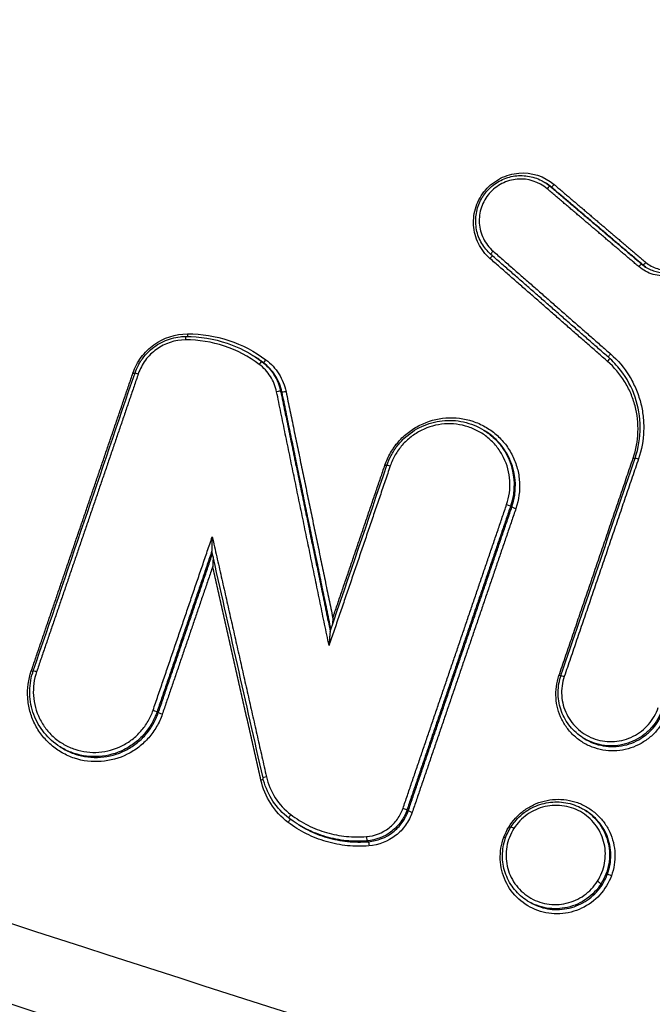
# Model space of a CAD drawing. Units: millimetres. Extents: x -4997 to 4997, y -4997 to 4997.
# Drawn here: x 2400 to 2417, y -1401 to -1375 of the extents above; entities that cross this region are included whole.
import ezdxf

# ---------------------------------------------------------------- set-up
doc = ezdxf.new("R2010")
doc.units = ezdxf.units.MM
doc.layers.add('2d', color=230, linetype='Continuous')

msp = doc.modelspace()

# ---------------------------------------------------------------- linework, layer by layer
at = {"layer": '2d'}
for p, q in [((2413.952, -1379.426), (2413.986, -1379.448)), ((2414.088, -1379.525), (2414.122, -1379.547)), ((2416.47, -1381.55), (2416.504, -1381.572)), ((2406.39, -1383.936), (2406.407, -1383.947)), ((2406.605, -1384.085), (2406.639, -1384.107)), ((2407.092, -1384.855), (2407.126, -1384.876)), ((2412.37, -1385.866), (2412.404, -1385.887)), ((2413.066, -1387.839), (2413.1, -1387.859)), ((2403.88, -1393.184), (2403.913, -1393.205)), ((2414.945, -1393.858), (2414.978, -1393.878)), ((2401.362, -1394.092), (2401.394, -1394.112)), ((2410.373, -1395.731), (2410.407, -1395.752)), ((2414.991, -1395.733), (2415.025, -1395.754)), ((2407.555, -1396.115), (2407.556, -1396.116)), ((2409.339, -1396.537), (2409.371, -1396.557)), ((2413.5, -1398.091), (2413.532, -1398.111))]:
    msp.add_line(p, q, dxfattribs=at)
msp.add_circle((0, 0), 4997.412, dxfattribs=at)
for centre, major_axis, ratio, start_param, end_param in [((2414.023, -1379.602), (0.0648, 0.0762), 0.134652, 0.019004, 1.551816), ((2414.187, -1379.47), (0.0648, 0.0762), 0.134641, 3.160597, 4.693484), ((2416.405, -1381.627), (0.0648, 0.0762), 0.134675, 0.019004, 1.551652), ((2416.568, -1381.495), (0.0648, 0.0762), 0.134665, 3.160597, 4.69332), ((2404.628, -1383.53), (0.0004, -0.1), 0.088763, 3.141593, 4.607656), ((2406.545, -1384.165), (0.0602, 0.0799), 0.13356, 0.011328, 1.54104), ((2403.247, -1384.37), (0.0946, -0.0323), 0.071012, -1.453088, -0.921489), ((2406.995, -1384.876), (0.0979, 0.0202), 0.120236, 0.094584, 1.636602), ((2413.194, -1387.891), (0.0946, -0.0323), 0.070212, 3.269132, 4.830285), ((2400.606, -1392.109), (0.0946, -0.0323), 0.073799, -1.453742, -0.920387), ((2406.731, -1394.88), (0.0975, 0.022), 0.123599, 1.632185, 3.141593), ((2410.501, -1395.783), (0.0946, -0.0323), 0.073054, 3.269158, 4.829618), ((2407.365, -1395.865), (0.0604, 0.0797), 0.133965, 1.538055, 3.141593), ((2413.159, -1396.228), (0.0843, -0.0537), 0.042876, 1.701958, 3.141593), ((2409.331, -1396.437), (0.008, -0.0997), 0.078721, 4.598725, 6.205298), ((2412.881, -1396.433), (0.0939, -0.0345), 0.07007, -1.451854, -0.922169)]:
    msp.add_ellipse(centre, major_axis=major_axis, ratio=ratio, start_param=start_param, end_param=end_param, dxfattribs=at)
at = {"layer": '2d', "extrusion": (0, 0, -1)}
for centre, major_axis, ratio, start_param, end_param in [((2412.52, -1381.393), (0.0659, 0.0752), 0.13504, 0.351882, 1.588648), ((2412.619, -1381.222), (0.0659, 0.0752), 0.135029, 3.141593, 4.730174), ((2404.662, -1383.352), (0.0004, -0.1), 0.088798, -1.466119, -0.669996), ((2415.673, -1383.896), (0.0659, 0.0752), 0.135067, 3.141593, 4.730408), ((2406.699, -1384.027), (0.0602, 0.0799), 0.133553, 1.600476, 3.130265), ((2415.574, -1384.067), (0.0659, 0.0752), 0.135077, 0.363612, 1.588882), ((2403.402, -1384.411), (0.0946, -0.0323), 0.071, 3.141593, 4.594678), ((2407.223, -1384.855), (0.0979, 0.0202), 0.120197, 1.504952, 3.047009), ((2409.793, -1386.764), (0.0946, -0.0323), 0.070508, 0.92151, 1.45297), ((2409.948, -1386.805), (0.0946, -0.0323), 0.070496, 3.141593, 4.59456), ((2416.241, -1386.583), (0.0947, -0.0323), 0.069258, 0.92156, 1.452677), ((2416.396, -1386.624), (0.0947, -0.0323), 0.069246, 3.141593, 4.594266), ((2412.972, -1387.807), (0.0946, -0.0323), 0.070232, 4.594498, 6.155646), ((2400.761, -1392.151), (0.0946, -0.0323), 0.073788, 3.141593, 4.595332), ((2414.314, -1392.232), (0.0946, -0.0323), 0.071293, 0.920266, 1.453154), ((2414.47, -1392.274), (0.0946, -0.0323), 0.071281, 3.141593, 4.594744), ((2403.785, -1393.153), (0.0946, -0.0323), 0.073524, 4.59527, 6.155615), ((2404.007, -1393.236), (0.0946, -0.0323), 0.073503, 1.453673, 3.014023), ((2406.57, -1394.946), (0.0975, 0.022), 0.123632, 0.763318, 1.50944), ((2410.279, -1395.7), (0.0946, -0.0323), 0.073075, 4.595165, 6.155619), ((2407.277, -1396.044), (0.0604, 0.0797), 0.133971, 0.251806, 1.603605), ((2409.379, -1396.656), (0.008, -0.0997), 0.07869, 3.21948, 4.826096), ((2415.677, -1397.433), (0.0939, -0.0345), 0.069846, 1.451806, 3.01337), ((2415.332, -1397.596), (0.0843, -0.0537), 0.042878, 4.581227, 6.152165)]:
    msp.add_ellipse(centre, major_axis=major_axis, ratio=ratio, start_param=start_param, end_param=end_param, dxfattribs=at)
at = {"layer": '2d'}
for points, knots in [([(2633.552, -1392.351), (2629.785, -1398.312), (2625.936, -1404.22), (2618.075, -1415.929), (2614.059, -1421.73), (2607.898, -1430.329), (2605.847, -1433.189), (2602.354, -1437.121), (2601.131, -1438.357), (2599.164, -1440.049), (2598.485, -1440.588), (2597.086, -1441.62), (2596.369, -1442.11), (2594.133, -1443.45), (2592.579, -1444.187), (2589.362, -1445.345), (2587.675, -1445.763), (2584.235, -1446.292), (2582.514, -1446.396), (2579.061, -1446.346), (2577.33, -1446.194), (2573.865, -1445.73), (2572.145, -1445.418), (2569.572, -1444.893), (2568.715, -1444.712), (2567.002, -1444.349), (2566.146, -1444.167), (2561.867, -1443.245), (2558.449, -1442.484), (2553.328, -1441.316), (2551.622, -1440.922), (2548.211, -1440.124), (2546.506, -1439.722), (2541.392, -1438.51), (2537.986, -1437.691), (2520.964, -1433.544), (2507.391, -1430.057), (2466.808, -1419.172), (2439.922, -1411.364), (2399.887, -1398.673), (2386.585, -1394.297), (2366.688, -1387.544), (2360.066, -1385.257), (2350.143, -1381.791), (2346.836, -1380.63), (2341.878, -1378.883), (2340.224, -1378.307), (2336.925, -1377.108), (2335.28, -1376.478), (2333.695, -1375.692)], [0, 0, 0, 0, 0.062472, 0.062472, 0.124974, 0.124974, 0.156225, 0.156225, 0.171851, 0.171851, 0.179663, 0.179663, 0.187476, 0.187476, 0.203101, 0.203101, 0.218727, 0.218727, 0.234352, 0.234352, 0.249978, 0.249978, 0.265603, 0.265603, 0.273416, 0.273416, 0.281229, 0.281229, 0.31248, 0.31248, 0.328105, 0.328105, 0.343731, 0.343731, 0.374982, 0.374982, 0.499985, 0.499985, 0.749993, 0.749993, 0.874996, 0.874996, 0.937498, 0.937498, 0.968749, 0.968749, 0.984375, 0.984375, 1, 1, 1, 1]), ([(2332.874, -1377.469), (2334.563, -1378.307), (2336.266, -1378.957), (2339.604, -1380.172), (2341.252, -1380.747), (2346.21, -1382.498), (2349.517, -1383.661), (2359.443, -1387.132), (2366.069, -1389.423), (2385.979, -1396.187), (2399.288, -1400.569), (2439.362, -1413.277), (2466.275, -1421.095), (2506.895, -1431.991), (2520.483, -1435.483), (2537.523, -1439.635), (2540.934, -1440.455), (2546.053, -1441.669), (2547.76, -1442.071), (2551.175, -1442.87), (2552.887, -1443.265), (2558.023, -1444.437), (2561.452, -1445.2), (2565.746, -1446.125), (2566.606, -1446.308), (2568.326, -1446.672), (2569.184, -1446.854), (2571.781, -1447.382), (2573.545, -1447.703), (2577.121, -1448.183), (2578.924, -1448.342), (2582.563, -1448.397), (2584.399, -1448.289), (2588.081, -1447.725), (2589.89, -1447.28), (2593.376, -1446.027), (2595.033, -1445.24), (2597.451, -1443.793), (2598.234, -1443.257), (2599.708, -1442.169), (2600.426, -1441.6), (2602.515, -1439.803), (2603.801, -1438.501), (2607.435, -1434.41), (2609.514, -1431.505), (2615.694, -1422.878), (2619.724, -1417.058), (2626.575, -1406.853), (2629.44, -1402.49), (2632.261, -1398.098)], [0, 0, 0, 0, 0.015625, 0.015625, 0.03125, 0.03125, 0.0625, 0.0625, 0.125, 0.125, 0.25, 0.25, 0.5, 0.5, 0.625, 0.625, 0.65625, 0.65625, 0.671875, 0.671875, 0.6875, 0.6875, 0.71875, 0.71875, 0.7265625, 0.7265625, 0.734375, 0.734375, 0.75, 0.75, 0.765625, 0.765625, 0.78125, 0.78125, 0.796875, 0.796875, 0.8125, 0.8125, 0.8203125, 0.8203125, 0.828125, 0.828125, 0.84375, 0.84375, 0.875, 0.875, 0.9375, 0.9375, 0.9836297, 0.9836297, 0.9836297, 0.9836297]), ([(2412.529, -1381.404), (2412.404, -1381.294), (2412.303, -1381.163), (2412.195, -1380.941), (2412.166, -1380.864), (2412.124, -1380.706), (2412.11, -1380.623), (2412.094, -1380.377), (2412.117, -1380.209), (2412.222, -1379.898), (2412.306, -1379.75), (2412.522, -1379.501), (2412.656, -1379.396), (2412.951, -1379.246), (2413.112, -1379.2), (2413.609, -1379.159), (2413.943, -1379.266), (2414.196, -1379.481)], [0, 0, 0, 0, 0.00049481, 0.00049481, 0.000742215, 0.000742215, 0.000989619, 0.000989619, 0.001484429, 0.001484429, 0.001979239, 0.001979239, 0.002474049, 0.002474049, 0.002968858, 0.002968858, 0.003958478, 0.003958478, 0.003958478, 0.003958478]), ([(2412.553, -1381.298), (2412.46, -1381.216), (2412.379, -1381.118), (2412.253, -1380.902), (2412.207, -1380.781), (2412.157, -1380.533), (2412.153, -1380.404), (2412.185, -1380.153), (2412.222, -1380.029), (2412.291, -1379.887), (2412.306, -1379.859), (2412.328, -1379.822), (2412.334, -1379.812), (2412.35, -1379.787), (2412.359, -1379.773), (2412.4, -1379.715), (2412.433, -1379.673), (2412.555, -1379.54), (2412.658, -1379.459), (2412.881, -1379.335), (2413.004, -1379.292), (2413.254, -1379.246), (2413.384, -1379.245), (2413.633, -1379.282), (2413.756, -1379.321), (2413.896, -1379.393), (2413.924, -1379.409), (2413.951, -1379.426)], [0, 0, 0, 0, 0.037473, 0.037473, 0.0755647, 0.0755647, 0.1135972, 0.1135972, 0.1516209, 0.1516209, 0.1610155, 0.1610155, 0.1645362, 0.1645362, 0.169818, 0.169818, 0.1856949, 0.1856949, 0.224018, 0.224018, 0.2622894, 0.2622894, 0.3003581, 0.3003581, 0.3382472, 0.3382472, 0.3478836, 0.3478836, 0.3478836, 0.3478836]), ([(2414.014, -1379.592), (2413.801, -1379.411), (2413.52, -1379.321), (2413.101, -1379.355), (2412.966, -1379.394), (2412.717, -1379.521), (2412.604, -1379.609), (2412.422, -1379.819), (2412.351, -1379.943), (2412.262, -1380.206), (2412.244, -1380.347), (2412.261, -1380.623), (2412.298, -1380.76), (2412.42, -1381.009), (2412.505, -1381.12), (2412.61, -1381.212)], [0, 0, 0, 0, 0.000845089, 0.000845089, 0.001267633, 0.001267633, 0.001690178, 0.001690178, 0.002112722, 0.002112722, 0.002535267, 0.002535267, 0.002957811, 0.002957811, 0.003380356, 0.003380356, 0.003380356, 0.003380356]), ([(2417.193, -1381.849), (2417.05, -1381.868), (2416.905, -1381.857), (2416.632, -1381.777), (2416.505, -1381.709), (2416.396, -1381.617)], [0, 0, 0, 0, 0.0004323072, 0.0004323072, 0.0008646145, 0.0008646145, 0.0008646145, 0.0008646145]), ([(2416.574, -1381.627), (2416.658, -1381.68), (2416.752, -1381.719), (2416.944, -1381.766), (2417.045, -1381.773), (2417.159, -1381.764), (2417.174, -1381.762), (2417.189, -1381.76)], [0, 0, 0, 0, 0.0300832, 0.0300832, 0.0599194, 0.0599194, 0.06441303, 0.06441303, 0.06441303, 0.06441303]), ([(2416.577, -1381.506), (2416.665, -1381.58), (2416.768, -1381.635), (2416.988, -1381.699), (2417.104, -1381.708), (2417.219, -1381.693)], [0, 0, 0, 0, 0.0003445403, 0.0003445403, 0.0006890806, 0.0006890806, 0.0006890806, 0.0006890806]), ([(2403.256, -1384.38), (2403.306, -1384.232), (2403.378, -1384.096), (2403.564, -1383.846), (2403.674, -1383.737), (2404.052, -1383.464), (2404.359, -1383.363), (2404.671, -1383.362)], [0, 0, 0, 0, 0.000462751, 0.000462751, 0.000925503, 0.000925503, 0.001851005, 0.001851005, 0.001851005, 0.001851005]), ([(2403.308, -1384.379), (2403.331, -1384.31), (2403.361, -1384.242), (2403.413, -1384.144), (2403.431, -1384.112), (2403.467, -1384.057), (2403.482, -1384.033), (2403.549, -1383.942), (2403.605, -1383.878), (2403.777, -1383.712), (2403.908, -1383.623), (2404.183, -1383.496), (2404.331, -1383.455), (2404.529, -1383.433), (2404.578, -1383.43), (2404.627, -1383.43)], [0, 0, 0, 0, 0.0219904, 0.0219904, 0.0332492, 0.0332492, 0.0416905, 0.0416905, 0.0671032, 0.0671032, 0.1132901, 0.1132901, 0.1582141, 0.1582141, 0.1730414, 0.1730414, 0.1730414, 0.1730414]), ([(2404.627, -1383.43), (2404.992, -1383.429), (2405.362, -1383.49), (2405.938, -1383.688), (2406.162, -1383.794), (2406.37, -1383.924)], [0, 0, 0, 0, 0.1098719, 0.1098719, 0.1840026, 0.1840026, 0.1840026, 0.1840026]), ([(2404.671, -1383.362), (2405.039, -1383.361), (2405.397, -1383.418), (2406.093, -1383.648), (2406.415, -1383.817), (2406.708, -1384.037)], [0, 0, 0, 0, 0.001093316, 0.001093316, 0.002186631, 0.002186631, 0.002186631, 0.002186631]), ([(2404.619, -1383.52), (2404.349, -1383.521), (2404.083, -1383.608), (2403.756, -1383.844), (2403.66, -1383.938), (2403.499, -1384.155), (2403.437, -1384.273), (2403.394, -1384.401)], [0, 0, 0, 0, 0.000807237, 0.000807237, 0.001210855, 0.001210855, 0.001614473, 0.001614473, 0.001614473, 0.001614473]), ([(2406.536, -1384.155), (2406.26, -1383.947), (2405.957, -1383.789), (2405.302, -1383.572), (2404.965, -1383.518), (2404.619, -1383.52)], [0, 0, 0, 0, 0.001031439, 0.001031439, 0.002062878, 0.002062878, 0.002062878, 0.002062878]), ([(2416.301, -1386.592), (2416.389, -1386.335), (2416.434, -1386.06), (2416.432, -1385.524), (2416.387, -1385.255), (2416.215, -1384.754), (2416.085, -1384.515), (2415.829, -1384.185), (2415.723, -1384.073), (2415.607, -1383.972)], [0, 0, 0, 0, 0.0816997, 0.0816997, 0.1617863, 0.1617863, 0.2420232, 0.2420232, 0.2884932, 0.2884932, 0.2884932, 0.2884932]), ([(2415.664, -1383.886), (2415.853, -1384.051), (2416.016, -1384.245), (2416.212, -1384.561), (2416.269, -1384.671), (2416.367, -1384.9), (2416.409, -1385.019), (2416.472, -1385.259), (2416.495, -1385.381), (2416.522, -1385.628), (2416.527, -1385.755), (2416.514, -1386.13), (2416.469, -1386.375), (2416.387, -1386.614)], [0, 0, 0, 0, 0.000757395, 0.000757395, 0.001136092, 0.001136092, 0.00151479, 0.00151479, 0.001893487, 0.001893487, 0.002272184, 0.002272184, 0.003029579, 0.003029579, 0.003029579, 0.003029579]), ([(2406.986, -1384.866), (2406.956, -1384.724), (2406.903, -1384.591), (2406.748, -1384.347), (2406.651, -1384.242), (2406.536, -1384.155)], [0, 0, 0, 0, 0.0004376506, 0.0004376506, 0.0008753012, 0.0008753012, 0.0008753012, 0.0008753012]), ([(2406.605, -1384.085), (2406.73, -1384.179), (2406.835, -1384.294), (2407.002, -1384.557), (2407.06, -1384.701), (2407.092, -1384.855)], [0, 0, 0, 0, 0.0004671036, 0.0004671036, 0.0009342072, 0.0009342072, 0.0009342072, 0.0009342072]), ([(2407.126, -1384.876), (2407.094, -1384.723), (2407.036, -1384.579), (2406.869, -1384.315), (2406.764, -1384.201), (2406.639, -1384.107)], [0, 0, 0, 0, 0.0004737524, 0.0004737524, 0.0009475047, 0.0009475047, 0.0009475047, 0.0009475047]), ([(2406.708, -1384.037), (2406.842, -1384.138), (2406.956, -1384.261), (2407.135, -1384.545), (2407.198, -1384.7), (2407.232, -1384.865)], [0, 0, 0, 0, 0.000502699, 0.000502699, 0.001005398, 0.001005398, 0.001005398, 0.001005398]), ([(2416.25, -1386.593), (2416.325, -1386.372), (2416.366, -1386.147), (2416.383, -1385.685), (2416.357, -1385.455), (2416.27, -1385.122), (2416.232, -1385.012), (2416.141, -1384.801), (2416.088, -1384.7), (2415.908, -1384.409), (2415.757, -1384.23), (2415.583, -1384.078)], [0, 0, 0, 0, 0.000690705, 0.000690705, 0.001381411, 0.001381411, 0.001726764, 0.001726764, 0.002072116, 0.002072116, 0.002762822, 0.002762822, 0.002762822, 0.002762822]), ([(2409.801, -1386.774), (2409.84, -1386.662), (2409.889, -1386.555), (2410.006, -1386.351), (2410.076, -1386.254), (2410.231, -1386.076), (2410.317, -1385.995), (2410.503, -1385.851), (2410.605, -1385.787), (2410.921, -1385.629), (2411.154, -1385.564), (2411.621, -1385.53), (2411.86, -1385.559), (2412.193, -1385.669), (2412.302, -1385.717), (2412.505, -1385.833), (2412.6, -1385.9), (2412.777, -1386.054), (2412.859, -1386.14), (2413.001, -1386.325), (2413.063, -1386.424), (2413.168, -1386.635), (2413.209, -1386.745), (2413.269, -1386.97), (2413.288, -1387.088), (2413.311, -1387.44), (2413.28, -1387.676), (2413.203, -1387.901)], [0, 0, 0, 0, 0.000352581, 0.000352581, 0.000705163, 0.000705163, 0.001057744, 0.001057744, 0.001410326, 0.001410326, 0.002115488, 0.002115488, 0.002820651, 0.002820651, 0.003173232, 0.003173232, 0.003525814, 0.003525814, 0.003878395, 0.003878395, 0.004230977, 0.004230977, 0.004583558, 0.004583558, 0.004936139, 0.004936139, 0.005641302, 0.005641302, 0.005641302, 0.005641302]), ([(2409.853, -1386.773), (2409.882, -1386.688), (2409.918, -1386.605), (2409.982, -1386.484), (2410.005, -1386.444), (2410.049, -1386.376), (2410.068, -1386.347), (2410.15, -1386.235), (2410.219, -1386.156), (2410.43, -1385.955), (2410.589, -1385.847), (2410.926, -1385.691), (2411.108, -1385.64), (2411.475, -1385.6), (2411.664, -1385.611), (2412.03, -1385.692), (2412.21, -1385.766), (2412.37, -1385.866)], [0, 0, 0, 0, 0.0270773, 0.0270773, 0.0409468, 0.0409468, 0.0513454, 0.0513454, 0.0826547, 0.0826547, 0.1386989, 0.1386989, 0.1940529, 0.1940529, 0.2497463, 0.2497463, 0.3069375, 0.3069375, 0.3069375, 0.3069375]), ([(2412.963, -1387.797), (2413.032, -1387.597), (2413.059, -1387.387), (2413.033, -1386.969), (2412.978, -1386.766), (2412.839, -1386.484), (2412.784, -1386.396), (2412.657, -1386.232), (2412.585, -1386.155), (2412.427, -1386.018), (2412.343, -1385.958), (2412.162, -1385.856), (2412.065, -1385.813), (2411.769, -1385.715), (2411.557, -1385.689), (2411.141, -1385.719), (2410.934, -1385.777), (2410.653, -1385.917), (2410.563, -1385.974), (2410.397, -1386.102), (2410.321, -1386.174), (2410.183, -1386.332), (2410.121, -1386.419), (2410.016, -1386.6), (2409.973, -1386.695), (2409.939, -1386.795)], [0, 0, 0, 0, 0.000635112, 0.000635112, 0.001270223, 0.001270223, 0.001587779, 0.001587779, 0.001905335, 0.001905335, 0.002222891, 0.002222891, 0.002540446, 0.002540446, 0.003175558, 0.003175558, 0.00381067, 0.00381067, 0.004128225, 0.004128225, 0.004445781, 0.004445781, 0.004763337, 0.004763337, 0.005080893, 0.005080893, 0.005080893, 0.005080893]), ([(2412.371, -1385.866), (2412.487, -1385.939), (2412.594, -1386.026), (2412.761, -1386.199), (2412.825, -1386.279), (2412.937, -1386.449), (2412.985, -1386.54), (2413.184, -1387.012), (2413.2, -1387.445), (2413.066, -1387.839)], [0.003066529, 0.003066529, 0.003066529, 0.003066529, 0.003481095, 0.003481095, 0.00378895, 0.00378895, 0.004096806, 0.004096806, 0.005328227, 0.005328227, 0.005328227, 0.005328227]), ([(2413.1, -1387.859), (2413.234, -1387.466), (2413.218, -1387.033), (2413.019, -1386.562), (2412.971, -1386.47), (2412.859, -1386.3), (2412.795, -1386.221), (2412.628, -1386.047), (2412.521, -1385.96), (2412.404, -1385.887)], [0, 0, 0, 0, 0.001247543, 0.001247543, 0.001559428, 0.001559428, 0.001871314, 0.001871314, 0.002291553, 0.002291553, 0.002291553, 0.002291553]), ([(2405.315, -1388.635), (2405.312, -1388.701), (2405.308, -1388.767), (2405.305, -1388.866), (2405.304, -1388.899), (2405.303, -1388.947), (2405.302, -1388.963), (2405.302, -1388.991), (2405.303, -1389.006), (2405.304, -1389.01)], [-0.0000027651, -0.0000027651, -0.0000027651, -0.0000027651, 0.0001947545, 0.0001947545, 0.0002935143, 0.0002935143, 0.0003428942, 0.0003428942, 0.0003870591, 0.0003870591, 0.0003870591, 0.0003870591]), ([(2405.337, -1389.16), (2405.337, -1389.177), (2405.336, -1389.194), (2405.333, -1389.277), (2405.33, -1389.342), (2405.326, -1389.409)], [0.0001479749, 0.0001479749, 0.0001479749, 0.0001479749, 0.0002003464, 0.0002003464, 0.0004006929, 0.0004006929, 0.0004006929, 0.0004006929]), ([(2408.38, -1391.093), (2408.378, -1391.097), (2408.377, -1391.109), (2408.373, -1391.133), (2408.372, -1391.148), (2408.367, -1391.194), (2408.365, -1391.227), (2408.357, -1391.325), (2408.352, -1391.391), (2408.348, -1391.459)], [0.0000091269, 0.0000091269, 0.0000091269, 0.0000091269, 0.000051253, 0.000051253, 0.000102506, 0.000102506, 0.000205012, 0.000205012, 0.0004100239, 0.0004100239, 0.0004100239, 0.0004100239]), ([(2404.016, -1393.247), (2403.978, -1393.36), (2403.929, -1393.467), (2403.811, -1393.67), (2403.742, -1393.767), (2403.586, -1393.945), (2403.5, -1394.026), (2403.314, -1394.17), (2403.212, -1394.234), (2402.896, -1394.392), (2402.663, -1394.456), (2402.196, -1394.491), (2401.957, -1394.462), (2401.624, -1394.352), (2401.515, -1394.303), (2401.311, -1394.188), (2401.216, -1394.12), (2401.039, -1393.967), (2400.958, -1393.88), (2400.815, -1393.696), (2400.754, -1393.597), (2400.649, -1393.385), (2400.608, -1393.276), (2400.548, -1393.05), (2400.528, -1392.933), (2400.506, -1392.581), (2400.537, -1392.345), (2400.614, -1392.12)], [0, 0, 0, 0, 0.000352611, 0.000352611, 0.000705221, 0.000705221, 0.001057832, 0.001057832, 0.001410442, 0.001410442, 0.002115663, 0.002115663, 0.002820884, 0.002820884, 0.003173495, 0.003173495, 0.003526105, 0.003526105, 0.003878716, 0.003878716, 0.004231326, 0.004231326, 0.004583937, 0.004583937, 0.004936547, 0.004936547, 0.005641768, 0.005641768, 0.005641768, 0.005641768]), ([(2401.362, -1394.092), (2401.207, -1393.995), (2401.067, -1393.872), (2400.836, -1393.589), (2400.743, -1393.426), (2400.616, -1393.083), (2400.581, -1392.898), (2400.57, -1392.532), (2400.596, -1392.344), (2400.655, -1392.151), (2400.661, -1392.135), (2400.666, -1392.119)], [0, 0, 0, 0, 0.0551159, 0.0551159, 0.1104342, 0.1104342, 0.1656895, 0.1656895, 0.2211711, 0.2211711, 0.2263516, 0.2263516, 0.2263516, 0.2263516]), ([(2400.752, -1392.14), (2400.684, -1392.34), (2400.656, -1392.55), (2400.683, -1392.968), (2400.737, -1393.171), (2400.876, -1393.453), (2400.931, -1393.541), (2401.058, -1393.705), (2401.13, -1393.782), (2401.287, -1393.919), (2401.372, -1393.979), (2401.553, -1394.081), (2401.65, -1394.124), (2401.946, -1394.222), (2402.158, -1394.248), (2402.574, -1394.218), (2402.781, -1394.16), (2403.062, -1394.02), (2403.152, -1393.963), (2403.318, -1393.835), (2403.394, -1393.763), (2403.533, -1393.605), (2403.595, -1393.519), (2403.699, -1393.338), (2403.743, -1393.243), (2403.777, -1393.143)], [0, 0, 0, 0, 0.000635164, 0.000635164, 0.001270327, 0.001270327, 0.001587909, 0.001587909, 0.001905491, 0.001905491, 0.002223073, 0.002223073, 0.002540655, 0.002540655, 0.003175818, 0.003175818, 0.003810982, 0.003810982, 0.004128564, 0.004128564, 0.004446146, 0.004446146, 0.004763727, 0.004763727, 0.005081309, 0.005081309, 0.005081309, 0.005081309]), ([(2417.143, -1393.177), (2417.111, -1393.27), (2417.07, -1393.359), (2416.973, -1393.527), (2416.915, -1393.608), (2416.786, -1393.756), (2416.715, -1393.822), (2416.561, -1393.942), (2416.477, -1393.995), (2416.215, -1394.126), (2416.022, -1394.179), (2415.634, -1394.208), (2415.436, -1394.184), (2415.16, -1394.092), (2415.07, -1394.052), (2414.901, -1393.956), (2414.822, -1393.901), (2414.676, -1393.773), (2414.608, -1393.702), (2414.49, -1393.549), (2414.439, -1393.467), (2414.309, -1393.204), (2414.258, -1393.014), (2414.234, -1392.625), (2414.259, -1392.429), (2414.323, -1392.242)], [0, 0, 0, 0, 0.000292265, 0.000292265, 0.00058453, 0.00058453, 0.000876794, 0.000876794, 0.001169059, 0.001169059, 0.001753589, 0.001753589, 0.002338119, 0.002338119, 0.002630383, 0.002630383, 0.002922648, 0.002922648, 0.003214913, 0.003214913, 0.003507178, 0.003507178, 0.004091707, 0.004091707, 0.004676237, 0.004676237, 0.004676237, 0.004676237]), ([(2414.945, -1393.858), (2414.819, -1393.779), (2414.704, -1393.677), (2414.515, -1393.446), (2414.438, -1393.312), (2414.335, -1393.031), (2414.305, -1392.881), (2414.297, -1392.58), (2414.317, -1392.427), (2414.366, -1392.268), (2414.37, -1392.255), (2414.375, -1392.241)], [0, 0, 0, 0, 0.0451264, 0.0451264, 0.0904219, 0.0904219, 0.1355394, 0.1355394, 0.1810409, 0.1810409, 0.185324, 0.185324, 0.185324, 0.185324]), ([(2414.461, -1392.263), (2414.406, -1392.425), (2414.383, -1392.594), (2414.405, -1392.931), (2414.449, -1393.096), (2414.599, -1393.4), (2414.703, -1393.534), (2414.893, -1393.699), (2414.962, -1393.748), (2415.108, -1393.831), (2415.186, -1393.866), (2415.425, -1393.945), (2415.597, -1393.966), (2415.932, -1393.941), (2416.1, -1393.895), (2416.326, -1393.781), (2416.399, -1393.735), (2416.533, -1393.632), (2416.595, -1393.574), (2416.762, -1393.382), (2416.848, -1393.234), (2416.903, -1393.072)], [0, 0, 0, 0, 0.000512912, 0.000512912, 0.001025824, 0.001025824, 0.001538736, 0.001538736, 0.001795191, 0.001795191, 0.002051647, 0.002051647, 0.002564559, 0.002564559, 0.003077471, 0.003077471, 0.003333927, 0.003333927, 0.003590383, 0.003590383, 0.004103295, 0.004103295, 0.004103295, 0.004103295]), ([(2523.536, -1479.084), (2489.658, -1466.934), (2456.233, -1453.67), (2406.759, -1432.127), (2390.373, -1424.668), (2365.986, -1413.085), (2357.89, -1409.158), (2345.792, -1403.17), (2341.767, -1401.158), (2333.733, -1397.102), (2329.723, -1395.066), (2325.713, -1392.98)], [0, 0, 0, 0, 0.5, 0.5, 0.75, 0.75, 0.875, 0.875, 0.9375, 0.9375, 1, 1, 1, 1]), ([(2403.88, -1393.184), (2403.843, -1393.291), (2403.797, -1393.392), (2403.686, -1393.584), (2403.621, -1393.676), (2403.474, -1393.844), (2403.393, -1393.92), (2403.217, -1394.057), (2403.121, -1394.117), (2402.822, -1394.266), (2402.602, -1394.327), (2402.161, -1394.359), (2401.935, -1394.332), (2401.621, -1394.228), (2401.518, -1394.182), (2401.401, -1394.116), (2401.382, -1394.104), (2401.362, -1394.092)], [0, 0, 0, 0, 0.000333038, 0.000333038, 0.000666076, 0.000666076, 0.000999114, 0.000999114, 0.001332152, 0.001332152, 0.001998228, 0.001998228, 0.002664304, 0.002664304, 0.002997342, 0.002997342, 0.003067126, 0.003067126, 0.003067126, 0.003067126]), ([(2401.394, -1394.112), (2401.414, -1394.125), (2401.434, -1394.136), (2401.55, -1394.202), (2401.653, -1394.248), (2401.967, -1394.352), (2402.193, -1394.38), (2402.635, -1394.347), (2402.855, -1394.286), (2403.153, -1394.137), (2403.25, -1394.077), (2403.426, -1393.941), (2403.507, -1393.865), (2403.654, -1393.697), (2403.72, -1393.605), (2403.831, -1393.413), (2403.877, -1393.312), (2403.913, -1393.205)], [0.002291373, 0.002291373, 0.002291373, 0.002291373, 0.002361856, 0.002361856, 0.002699264, 0.002699264, 0.00337408, 0.00337408, 0.004048896, 0.004048896, 0.004386304, 0.004386304, 0.004723712, 0.004723712, 0.00506112, 0.00506112, 0.005398528, 0.005398528, 0.005398528, 0.005398528]), ([(2417.006, -1393.114), (2416.947, -1393.288), (2416.854, -1393.448), (2416.674, -1393.654), (2416.608, -1393.717), (2416.464, -1393.828), (2416.385, -1393.878), (2416.141, -1394), (2415.961, -1394.05), (2415.599, -1394.077), (2415.414, -1394.054), (2415.157, -1393.969), (2415.073, -1393.932), (2414.977, -1393.877), (2414.961, -1393.868), (2414.945, -1393.858)], [0, 0, 0, 0, 0.000545394, 0.000545394, 0.000818091, 0.000818091, 0.001090788, 0.001090788, 0.001636182, 0.001636182, 0.002181576, 0.002181576, 0.002454273, 0.002454273, 0.002511401, 0.002511401, 0.002511401, 0.002511401]), ([(2414.978, -1393.878), (2414.994, -1393.888), (2415.01, -1393.898), (2415.105, -1393.952), (2415.189, -1393.989), (2415.447, -1394.074), (2415.632, -1394.097), (2415.993, -1394.07), (2416.174, -1394.02), (2416.418, -1393.898), (2416.497, -1393.849), (2416.641, -1393.737), (2416.707, -1393.675), (2416.888, -1393.468), (2416.98, -1393.309), (2417.04, -1393.135)], [0.001876249, 0.001876249, 0.001876249, 0.001876249, 0.001933943, 0.001933943, 0.002210221, 0.002210221, 0.002762776, 0.002762776, 0.003315332, 0.003315332, 0.003591609, 0.003591609, 0.003867887, 0.003867887, 0.004420442, 0.004420442, 0.004420442, 0.004420442]), ([(2325.511, -1394.115), (2329.498, -1396.194), (2333.501, -1398.26), (2341.522, -1402.357), (2345.54, -1404.389), (2357.621, -1410.432), (2365.709, -1414.393), (2390.071, -1426.071), (2406.447, -1433.584), (2455.904, -1455.273), (2489.335, -1468.61), (2523.226, -1480.824)], [0, 0, 0, 0, 0.0625, 0.0625, 0.125, 0.125, 0.25, 0.25, 0.5, 0.5, 1, 1, 1, 1]), ([(2407.285, -1396.055), (2407.106, -1395.919), (2406.956, -1395.757), (2406.714, -1395.38), (2406.628, -1395.176), (2406.579, -1394.957)], [0, 0, 0, 0, 0.000669891, 0.000669891, 0.001339781, 0.001339781, 0.001339781, 0.001339781]), ([(2407.304, -1395.944), (2407.145, -1395.823), (2407.004, -1395.673), (2406.784, -1395.343), (2406.7, -1395.158), (2406.644, -1394.946), (2406.639, -1394.924), (2406.634, -1394.902)], [0, 0, 0, 0, 0.060602, 0.060602, 0.120181, 0.120181, 0.1270593, 0.1270593, 0.1270593, 0.1270593]), ([(2406.722, -1394.869), (2406.767, -1395.065), (2406.843, -1395.248), (2407.061, -1395.586), (2407.196, -1395.732), (2407.356, -1395.854)], [0, 0, 0, 0, 0.000599781, 0.000599781, 0.001199562, 0.001199562, 0.001199562, 0.001199562]), ([(2412.889, -1396.444), (2412.957, -1396.259), (2413.062, -1396.088), (2413.261, -1395.871), (2413.334, -1395.806), (2413.491, -1395.691), (2413.577, -1395.64), (2413.841, -1395.516), (2414.035, -1395.467), (2414.423, -1395.448), (2414.62, -1395.477), (2414.894, -1395.575), (2414.983, -1395.617), (2415.149, -1395.717), (2415.226, -1395.775), (2415.37, -1395.906), (2415.435, -1395.979), (2415.55, -1396.134), (2415.599, -1396.218), (2415.722, -1396.484), (2415.768, -1396.674), (2415.784, -1397.064), (2415.753, -1397.259), (2415.685, -1397.443)], [0.0091408, 0.0091408, 0.0091408, 0.0091408, 0.009732186, 0.009732186, 0.010027879, 0.010027879, 0.010323572, 0.010323572, 0.010914958, 0.010914958, 0.011506344, 0.011506344, 0.011802037, 0.011802037, 0.01209773, 0.01209773, 0.012393423, 0.012393423, 0.012689116, 0.012689116, 0.013280502, 0.013280502, 0.013871888, 0.013871888, 0.013871888, 0.013871888]), ([(2409.323, -1396.426), (2409.535, -1396.409), (2409.741, -1396.329), (2409.991, -1396.134), (2410.065, -1396.057), (2410.188, -1395.884), (2410.236, -1395.79), (2410.271, -1395.689)], [0, 0, 0, 0, 0.000639572, 0.000639572, 0.000959358, 0.000959358, 0.001279144, 0.001279144, 0.001279144, 0.001279144]), ([(2410.373, -1395.731), (2410.336, -1395.841), (2410.283, -1395.943), (2410.149, -1396.132), (2410.068, -1396.217), (2409.795, -1396.43), (2409.571, -1396.518), (2409.339, -1396.537)], [0, 0, 0, 0, 0.000345336, 0.000345336, 0.000690672, 0.000690672, 0.001381345, 0.001381345, 0.001381345, 0.001381345]), ([(2409.371, -1396.557), (2409.603, -1396.538), (2409.828, -1396.45), (2410.101, -1396.237), (2410.182, -1396.153), (2410.317, -1395.964), (2410.369, -1395.862), (2410.407, -1395.752)], [0, 0, 0, 0, 0.00069862, 0.00069862, 0.00104793, 0.00104793, 0.001397239, 0.001397239, 0.001397239, 0.001397239]), ([(2413.074, -1396.174), (2413.084, -1396.159), (2413.095, -1396.144), (2413.137, -1396.083), (2413.171, -1396.039), (2413.31, -1395.883), (2413.433, -1395.783), (2413.698, -1395.632), (2413.844, -1395.578), (2414.14, -1395.521), (2414.295, -1395.516), (2414.594, -1395.556), (2414.742, -1395.602), (2414.916, -1395.689), (2414.954, -1395.71), (2414.991, -1395.733)], [0, 0, 0, 0, 0.0055299, 0.0055299, 0.0221445, 0.0221445, 0.068351, 0.068351, 0.1137959, 0.1137959, 0.159103, 0.159103, 0.2046581, 0.2046581, 0.2178292, 0.2178292, 0.2178292, 0.2178292]), ([(2415.323, -1397.585), (2415.415, -1397.442), (2415.477, -1397.282), (2415.537, -1396.949), (2415.534, -1396.778), (2415.461, -1396.447), (2415.392, -1396.291), (2415.247, -1396.085), (2415.192, -1396.022), (2415.07, -1395.906), (2415.003, -1395.854), (2414.79, -1395.72), (2414.629, -1395.658), (2414.298, -1395.603), (2414.125, -1395.608), (2413.878, -1395.665), (2413.796, -1395.692), (2413.642, -1395.761), (2413.568, -1395.803), (2413.36, -1395.95), (2413.242, -1396.073), (2413.15, -1396.218)], [0.004043751, 0.004043751, 0.004043751, 0.004043751, 0.004550335, 0.004550335, 0.00505692, 0.00505692, 0.005563504, 0.005563504, 0.005816797, 0.005816797, 0.006070089, 0.006070089, 0.006576673, 0.006576673, 0.007083258, 0.007083258, 0.00733655, 0.00733655, 0.007589842, 0.007589842, 0.008096427, 0.008096427, 0.008096427, 0.008096427]), ([(2414.991, -1395.733), (2414.991, -1395.733), (2414.992, -1395.733), (2415.069, -1395.782), (2415.141, -1395.838), (2415.272, -1395.962), (2415.331, -1396.03), (2415.436, -1396.178), (2415.481, -1396.258), (2415.554, -1396.422), (2415.582, -1396.508), (2415.642, -1396.775), (2415.646, -1396.959), (2415.583, -1397.318), (2415.516, -1397.49), (2415.418, -1397.645)], [0.002218136, 0.002218136, 0.002218136, 0.002218136, 0.002219666, 0.002219666, 0.002495972, 0.002495972, 0.002772278, 0.002772278, 0.003048584, 0.003048584, 0.00332489, 0.00332489, 0.003877503, 0.003877503, 0.004430115, 0.004430115, 0.004430115, 0.004430115]), ([(2415.583, -1397.399), (2415.642, -1397.239), (2415.671, -1397.07), (2415.667, -1396.732), (2415.633, -1396.563), (2415.508, -1396.249), (2415.417, -1396.106), (2415.219, -1395.894), (2415.127, -1395.818), (2415.025, -1395.754)], [0.004702023, 0.004702023, 0.004702023, 0.004702023, 0.005214441, 0.005214441, 0.005726858, 0.005726858, 0.006239275, 0.006239275, 0.006602592, 0.006602592, 0.006602592, 0.006602592]), ([(2407.356, -1395.854), (2407.496, -1395.96), (2407.645, -1396.053), (2407.955, -1396.208), (2408.117, -1396.272), (2408.454, -1396.37), (2408.626, -1396.403), (2408.972, -1396.438), (2409.147, -1396.441), (2409.323, -1396.426)], [0, 0, 0, 0, 0.000531428, 0.000531428, 0.001062857, 0.001062857, 0.001594285, 0.001594285, 0.002125713, 0.002125713, 0.002125713, 0.002125713]), ([(2410.51, -1395.794), (2410.469, -1395.913), (2410.412, -1396.024), (2410.266, -1396.229), (2410.178, -1396.32), (2409.882, -1396.551), (2409.639, -1396.647), (2409.387, -1396.667)], [0, 0, 0, 0, 0.000374531, 0.000374531, 0.000749062, 0.000749062, 0.001498123, 0.001498123, 0.001498123, 0.001498123]), ([(2409.387, -1396.667), (2409.199, -1396.682), (2409.013, -1396.68), (2408.643, -1396.642), (2408.458, -1396.607), (2408.098, -1396.502), (2407.926, -1396.434), (2407.594, -1396.268), (2407.435, -1396.168), (2407.285, -1396.055)], [0, 0, 0, 0, 0.000560164, 0.000560164, 0.001120328, 0.001120328, 0.001680492, 0.001680492, 0.002240656, 0.002240656, 0.002240656, 0.002240656]), ([(2409.339, -1396.537), (2409.157, -1396.551), (2408.976, -1396.549), (2408.618, -1396.513), (2408.44, -1396.478), (2408.091, -1396.377), (2407.924, -1396.311), (2407.682, -1396.189), (2407.602, -1396.144), (2407.524, -1396.096)], [0, 0, 0, 0, 0.000542108, 0.000542108, 0.001084216, 0.001084216, 0.001626324, 0.001626324, 0.001902829, 0.001902829, 0.001902829, 0.001902829]), ([(2407.556, -1396.116), (2407.634, -1396.165), (2407.715, -1396.21), (2407.957, -1396.331), (2408.124, -1396.397), (2408.472, -1396.498), (2408.651, -1396.533), (2409.009, -1396.569), (2409.189, -1396.571), (2409.371, -1396.557)], [0.000269338, 0.000269338, 0.000269338, 0.000269338, 0.00054974, 0.00054974, 0.001099479, 0.001099479, 0.001649219, 0.001649219, 0.002198958, 0.002198958, 0.002198958, 0.002198958]), ([(2413.5, -1398.091), (2413.376, -1398.014), (2413.264, -1397.915), (2413.075, -1397.687), (2412.997, -1397.554), (2412.891, -1397.273), (2412.861, -1397.123), (2412.851, -1396.823), (2412.87, -1396.67), (2412.951, -1396.402), (2413.005, -1396.283), (2413.074, -1396.174)], [0, 0, 0, 0, 0.0440913, 0.0440913, 0.0895382, 0.0895382, 0.1347394, 0.1347394, 0.1800181, 0.1800181, 0.2186993, 0.2186993, 0.2186993, 0.2186993]), ([(2413.15, -1396.218), (2413.058, -1396.362), (2412.996, -1396.521), (2412.952, -1396.771), (2412.945, -1396.855), (2412.948, -1397.023), (2412.958, -1397.108), (2413.012, -1397.354), (2413.082, -1397.512), (2413.274, -1397.785), (2413.398, -1397.904), (2413.611, -1398.038), (2413.688, -1398.076), (2413.845, -1398.136), (2413.926, -1398.158), (2414.175, -1398.2), (2414.346, -1398.195), (2414.679, -1398.119), (2414.835, -1398.049), (2415.113, -1397.853), (2415.232, -1397.729), (2415.323, -1397.585)], [0.008096427, 0.008096427, 0.008096427, 0.008096427, 0.008602951, 0.008602951, 0.008856214, 0.008856214, 0.009109476, 0.009109476, 0.009616, 0.009616, 0.010122525, 0.010122525, 0.010375787, 0.010375787, 0.010629049, 0.010629049, 0.011135574, 0.011135574, 0.011642098, 0.011642098, 0.012148623, 0.012148623, 0.012148623, 0.012148623]), ([(2525.03, -1483.125), (2507.999, -1476.972), (2491.103, -1470.551), (2457.573, -1457.174), (2440.939, -1450.217), (2391.423, -1428.534), (2358.927, -1412.998), (2326.939, -1396.36)], [0, 0, 0, 0, 0.0545493, 0.0545493, 0.1090986, 0.1090986, 0.2181972, 0.2181972, 0.2181972, 0.2181972]), ([(2525.067, -1483.155), (2493.904, -1471.895), (2463.106, -1459.71), (2396.875, -1431.145), (2361.574, -1414.385), (2326.975, -1396.39)], [0, 0, 0, 0, 10.00483, 10.00483, 21.831179, 21.831179, 21.831179, 21.831179]), ([(2415.685, -1397.443), (2415.618, -1397.627), (2415.514, -1397.797), (2415.249, -1398.086), (2415.09, -1398.204), (2414.822, -1398.33), (2414.73, -1398.362), (2414.542, -1398.41), (2414.444, -1398.424), (2414.249, -1398.434), (2414.152, -1398.429), (2413.959, -1398.401), (2413.863, -1398.377), (2413.59, -1398.279), (2413.419, -1398.177), (2413.134, -1397.916), (2413.016, -1397.756), (2412.894, -1397.493), (2412.862, -1397.4), (2412.816, -1397.211), (2412.803, -1397.115), (2412.795, -1396.921), (2412.801, -1396.822), (2412.831, -1396.63), (2412.855, -1396.536), (2412.889, -1396.444)], [0.004406366, 0.004406366, 0.004406366, 0.004406366, 0.004998171, 0.004998171, 0.005589975, 0.005589975, 0.005885877, 0.005885877, 0.006181779, 0.006181779, 0.006477681, 0.006477681, 0.006773583, 0.006773583, 0.007365387, 0.007365387, 0.007957192, 0.007957192, 0.008253094, 0.008253094, 0.008548996, 0.008548996, 0.008844898, 0.008844898, 0.0091408, 0.0091408, 0.0091408, 0.0091408]), ([(2415.452, -1397.666), (2415.478, -1397.624), (2415.502, -1397.581), (2415.546, -1397.491), (2415.566, -1397.446), (2415.583, -1397.399)], [0.0044038295, 0.0044038295, 0.0044038295, 0.0044038295, 0.0045529265, 0.0045529265, 0.0047020235, 0.0047020235, 0.0047020235, 0.0047020235]), ([(2415.416, -1397.649), (2415.318, -1397.803), (2415.19, -1397.937), (2414.891, -1398.148), (2414.723, -1398.224), (2414.454, -1398.285), (2414.364, -1398.297), (2414.184, -1398.303), (2414.092, -1398.296), (2413.912, -1398.266), (2413.825, -1398.243), (2413.657, -1398.179), (2413.575, -1398.138), (2413.5, -1398.091)], [0.004434664, 0.004434664, 0.004434664, 0.004434664, 0.004987248, 0.004987248, 0.005539832, 0.005539832, 0.005816124, 0.005816124, 0.006092416, 0.006092416, 0.006368708, 0.006368708, 0.00664219, 0.00664219, 0.00664219, 0.00664219]), ([(2413.532, -1398.111), (2413.574, -1398.138), (2413.618, -1398.162), (2413.814, -1398.256), (2413.981, -1398.302), (2414.317, -1398.33), (2414.49, -1398.313), (2414.815, -1398.218), (2414.971, -1398.141), (2415.243, -1397.937), (2415.361, -1397.809), (2415.452, -1397.666)], [0.002202361, 0.002202361, 0.002202361, 0.002202361, 0.002352821, 0.002352821, 0.002865573, 0.002865573, 0.003378325, 0.003378325, 0.003891077, 0.003891077, 0.004403829, 0.004403829, 0.004403829, 0.004403829])]:
    msp.add_open_spline(points, degree=3, knots=knots, dxfattribs=at)
for points in [[(2413.951, -1379.425), (2413.952, -1379.426), (2413.952, -1379.426), (2413.952, -1379.426)], [(2413.952, -1379.426), (2414, -1379.456), (2414.045, -1379.489), (2414.088, -1379.525)], [(2413.991, -1379.45), (2413.99, -1379.449), (2413.988, -1379.448), (2413.986, -1379.447)], [(2414.122, -1379.547), (2414.08, -1379.511), (2414.037, -1379.479), (2413.991, -1379.45)], [(2416.47, -1381.55), (2416.503, -1381.578), (2416.537, -1381.604), (2416.574, -1381.627)], [(2416.591, -1381.638), (2416.561, -1381.617), (2416.532, -1381.595), (2416.504, -1381.572)], [(2406.37, -1383.924), (2406.371, -1383.925), (2406.372, -1383.925), (2406.372, -1383.926)], [(2406.372, -1383.926), (2406.452, -1383.975), (2406.529, -1384.029), (2406.605, -1384.085)], [(2406.639, -1384.107), (2406.563, -1384.05), (2406.486, -1383.997), (2406.407, -1383.947)], [(2400.666, -1392.119), (2401.547, -1389.539), (2402.428, -1386.959), (2403.308, -1384.379)], [(2408.38, -1391.093), (2408.871, -1389.653), (2409.362, -1388.213), (2409.853, -1386.773)], [(2414.375, -1392.241), (2415.017, -1390.358), (2415.659, -1388.475), (2416.301, -1386.592)], [(2406.634, -1394.902), (2406.19, -1392.938), (2405.747, -1390.974), (2405.304, -1389.01)], [(2408.447, -1390.745), (2408.443, -1390.809), (2408.438, -1390.873), (2408.433, -1390.935)], [(2407.524, -1396.096), (2407.449, -1396.049), (2407.376, -1395.998), (2407.305, -1395.944)], [(2415.418, -1397.645), (2415.418, -1397.646), (2415.417, -1397.647), (2415.416, -1397.648), (2415.416, -1397.649)]]:
    msp.add_open_spline(points, degree=3, dxfattribs=at)
for points, weights in [([(2416.396, -1381.617), (2415.602, -1380.942), (2414.808, -1380.267), (2414.014, -1379.592)], [1, 0.999999997713, 0.999999997713, 1]), ([(2414.088, -1379.525), (2414.882, -1380.2), (2415.676, -1380.875), (2416.47, -1381.55)], [1, 0.999999997713, 0.999999997713, 1]), ([(2416.504, -1381.572), (2415.71, -1380.897), (2414.916, -1380.222), (2414.122, -1379.547)], [1, 0.999999997714, 0.999999997714, 1]), ([(2414.196, -1379.481), (2414.989, -1380.156), (2415.783, -1380.831), (2416.577, -1381.506)], [1, 0.999999997714, 0.999999997714, 1]), ([(2415.583, -1384.078), (2414.565, -1383.186), (2413.547, -1382.295), (2412.529, -1381.404)], [1, 0.999999995348, 0.999999995348, 1]), ([(2415.608, -1383.972), (2414.589, -1383.08), (2413.571, -1382.189), (2412.553, -1381.298)], [1, 0.999999995347, 0.999999995347, 1]), ([(2412.61, -1381.212), (2413.628, -1382.103), (2414.646, -1382.995), (2415.664, -1383.886)], [1, 0.999999995347, 0.999999995347, 1]), ([(2400.614, -1392.12), (2401.495, -1389.541), (2402.376, -1386.961), (2403.256, -1384.38)], [1, 0.999999299824, 0.999999299824, 1]), ([(2403.394, -1384.401), (2402.514, -1386.981), (2401.633, -1389.561), (2400.752, -1392.14)], [1, 0.999999299672, 0.999999299672, 1]), ([(2408.348, -1391.459), (2407.894, -1389.261), (2407.44, -1387.064), (2406.986, -1384.866)], [1, 0.999999738208, 0.999999738208, 1]), ([(2407.092, -1384.855), (2407.522, -1386.934), (2407.951, -1389.013), (2408.38, -1391.091)], [1, 0.999999765753, 0.999999765753, 1]), ([(2408.399, -1391.037), (2407.975, -1388.983), (2407.55, -1386.93), (2407.126, -1384.876)], [0.999999991596, 0.999999765862, 0.999999768664, 1]), ([(2407.232, -1384.865), (2407.637, -1386.825), (2408.042, -1388.785), (2408.447, -1390.745)], [1, 0.999999791834, 0.999999791834, 1]), ([(2409.939, -1386.795), (2409.409, -1388.35), (2408.879, -1389.904), (2408.348, -1391.459)], [1, 0.999999745781, 0.999999745781, 1]), ([(2408.447, -1390.745), (2408.898, -1389.422), (2409.35, -1388.098), (2409.801, -1386.774)], [1, 0.999999815747, 0.999999815747, 1]), ([(2414.323, -1392.242), (2414.966, -1390.359), (2415.608, -1388.476), (2416.25, -1386.593)], [1, 0.999999627133, 0.999999627133, 1]), ([(2416.387, -1386.614), (2415.745, -1388.497), (2415.103, -1390.38), (2414.461, -1392.263)], [1, 0.999999627052, 0.999999627052, 1]), ([(2410.271, -1395.689), (2411.169, -1393.059), (2412.066, -1390.428), (2412.963, -1387.797)], [1, 0.999999271892, 0.999999271892, 1]), ([(2413.066, -1387.839), (2412.169, -1390.47), (2411.271, -1393.101), (2410.373, -1395.731)], [1, 0.999999271892, 0.999999271892, 1]), ([(2410.407, -1395.752), (2411.305, -1393.121), (2412.203, -1390.491), (2413.1, -1387.859)], [1, 0.999999272052, 0.999999272052, 1]), ([(2413.203, -1387.901), (2412.306, -1390.532), (2411.408, -1393.163), (2410.51, -1395.794)], [1, 0.999999272052, 0.999999272052, 1]), ([(2403.777, -1393.143), (2404.29, -1391.64), (2404.803, -1390.138), (2405.315, -1388.635)], [1, 0.999999762482, 0.999999762482, 1]), ([(2405.315, -1388.635), (2405.784, -1390.713), (2406.254, -1392.791), (2406.722, -1394.869)], [1, 0.999999772315, 0.999999772315, 1]), ([(2405.304, -1389.011), (2404.829, -1390.403), (2404.355, -1391.794), (2403.88, -1393.184)], [1, 0.999999796397, 0.999999796397, 1]), ([(2403.913, -1393.205), (2404.382, -1391.831), (2404.851, -1390.457), (2405.32, -1389.083)], [1, 0.99999979894, 0.9999997965, 0.999999992681]), ([(2405.326, -1389.409), (2404.89, -1390.688), (2404.453, -1391.968), (2404.016, -1393.247)], [1, 0.999999827765, 0.999999827765, 1]), ([(2406.579, -1394.957), (2406.161, -1393.107), (2405.744, -1391.258), (2405.326, -1389.409)], [1, 0.999999819675, 0.999999819675, 1])]:
    msp.add_rational_spline(points, weights, degree=3, dxfattribs=at)

doc.saveas('drawing.dxf')
